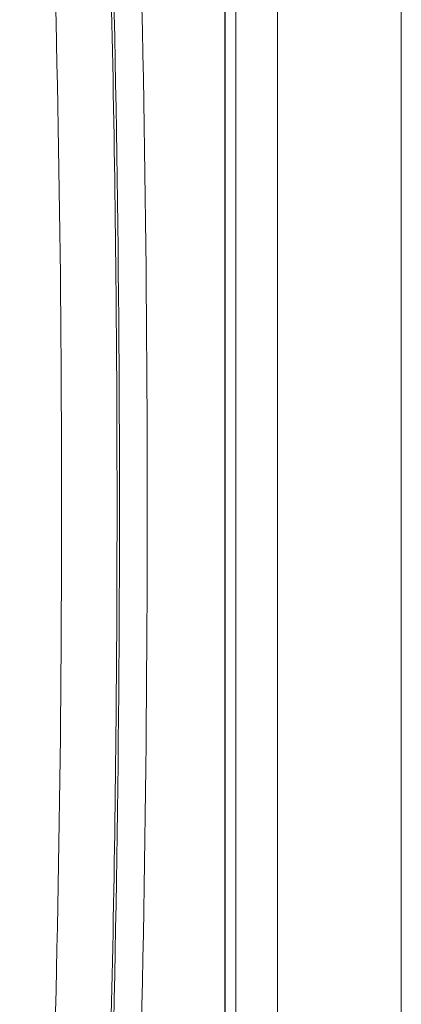
# Model space of a CAD drawing. Units: millimetres. Extents: x 43364 to 44669, y 3470 to 4358.
# Drawn here: x 44301 to 44315, y 3912 to 3947 of the extents above; entities that cross this region are included whole.
import ezdxf

# ---------------------------------------------------------------- set-up
doc = ezdxf.new("R2010")
doc.units = ezdxf.units.MM
doc.layers.add('细实线', color=7, linetype='Continuous', lineweight=13)

msp = doc.modelspace()

# ---------------------------------------------------------------- linework, layer by layer
at = {"layer": '细实线'}
for p, q in [((44314.678, 3867.752), (44314.678, 3996.372)), ((44314.678, 3867.752), (44314.678, 3991.872)), ((44308.838, 3986.316), (44308.838, 3872.429)), ((44310.306, 3986.316), (44310.306, 3872.429)), ((44308.452, 3959.425), (44308.452, 3899.319)), ((44308.455, 3959.425), (44308.455, 3899.319))]:
    msp.add_line(p, q, dxfattribs=at)
for points, knots in [([(44302.227, 3985.43), (44302.652, 3981.698), (44303.36, 3973.44), (44304.087, 3960.1), (44304.542, 3945.15), (44304.697, 3929.372), (44304.542, 3913.594), (44304.087, 3898.645), (44303.36, 3885.304), (44302.652, 3877.046), (44302.227, 3873.314)], [0, 0, 0, 0, 0.100361, 0.221418, 0.356975, 0.5, 0.643025, 0.778583, 0.899639, 1, 1, 1, 1]), ([(44303.996, 3879.562), (44304.29, 3883.155), (44304.793, 3890.814), (44305.511, 3907.416), (44305.845, 3929.372), (44305.511, 3951.328), (44304.793, 3967.93), (44304.29, 3975.589), (44303.996, 3979.182)], [0, 0, 0, 0, 0.108479, 0.230927, 0.499999, 0.769072, 0.89152, 1, 1, 1, 1]), ([(44303.017, 3880.249), (44303.311, 3883.792), (44303.814, 3891.346), (44304.532, 3907.719), (44304.867, 3929.372), (44304.532, 3951.025), (44303.814, 3967.399), (44303.311, 3974.952), (44303.017, 3978.495)], [0, 0, 0, 0, 0.10848, 0.230928, 0.499999, 0.769071, 0.891519, 1, 1, 1, 1]), ([(44301.208, 3973.94), (44301.74, 3967.015), (44302.46, 3952.16), (44302.808, 3929.372), (44302.46, 3906.584), (44301.74, 3891.73), (44301.208, 3884.804)], [0, 0, 0, 0, 0.233608, 0.5, 0.766392, 1, 1, 1, 1])]:
    msp.add_open_spline(points, degree=3, knots=knots, dxfattribs=at)

doc.saveas('drawing.dxf')
